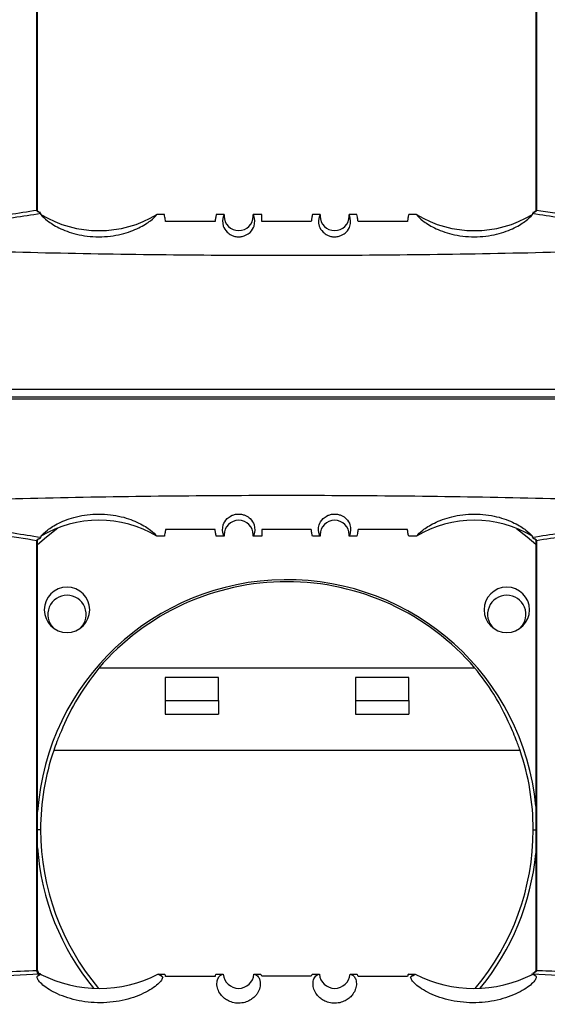
# Model space of a CAD drawing. Units: inches. Extents: x 0.3 to 33.8, y 0.2 to 21.7.
# Drawn here: x 9.4 to 9.6, y 12.4 to 12.8 of the extents above; entities that cross this region are included whole.
import ezdxf

# ---------------------------------------------------------------- set-up
doc = ezdxf.new("R2010")
doc.units = ezdxf.units.IN
doc.header["$MEASUREMENT"] = 0

msp = doc.modelspace()

# ---------------------------------------------------------------- linework, layer by layer
at = {"color": 7, "linetype": 'Continuous', "lineweight": 25}
for p, q in [((9.408821641383998, 12.72231100324248), (9.408821641383998, 12.88915648309697)), ((9.409053926219645, 12.72231100324248), (9.409053926219645, 12.88915165224233)), ((9.60327162940075, 12.88915648309697), (9.60327162940075, 12.72231100324249)), ((9.603503914236398, 12.88915648309697), (9.603503914236398, 12.72231100324248)), ((9.408821641383993, 12.72231100324248), (9.409053926219645, 12.72231100324248)), ((9.458506502481884, 12.7205814788871), (9.455606502481883, 12.7205814788871)), ((9.481819053138514, 12.7205814788871), (9.478719053138512, 12.7205814788871)), ((9.481789647556615, 12.72000460914068), (9.481549140306283, 12.72000460914068)), ((9.496487777810199, 12.7205814788871), (9.493106502481883, 12.7205814788871)), ((9.493135908063781, 12.72000460914068), (9.493376415314113, 12.72000460914068)), ((9.496487777810199, 12.71791103771504), (9.496487777810199, 12.7205814788871)), ((9.519219053138514, 12.7205814788871), (9.516219053138514, 12.7205814788871)), ((9.519189647556615, 12.72000460914068), (9.518949140306283, 12.72000460914068)), ((9.533506502481883, 12.7205814788871), (9.530506502481883, 12.7205814788871)), ((9.530535908063781, 12.72000460914068), (9.530776415314113, 12.72000460914068)), ((9.556719053138513, 12.7205814788871), (9.553719053138513, 12.7205814788871)), ((9.603271744620095, 12.72231100324249), (9.603503914236398, 12.72231100324249)), ((9.478237777810198, 12.71791103771504), (9.458987777810197, 12.71791103771504)), ((9.515737777810198, 12.71791103771504), (9.496487777810199, 12.71791103771504)), ((9.553237777810198, 12.71791103771504), (9.533987777810198, 12.71791103771504)), ((9.31282927747424, 12.65251941194015), (9.699496278146155, 12.65251941194015)), ((9.682197089035391, 12.64937916215495), (9.330128466585004, 12.64937916215495)), ((9.478237777810198, 12.59784226676962), (9.458987777810197, 12.59784226676962)), ((9.515737777810198, 12.59784226676962), (9.496487777810199, 12.59784226676962)), ((9.496487777810199, 12.59784226676962), (9.496487777810199, 12.59517182559756)), ((9.553237777810198, 12.59784226676962), (9.533987777810198, 12.59784226676962)), ((9.408821641383998, 12.42594682138769), (9.408821641383998, 12.59344230124218)), ((9.408821641383998, 12.59344230124217), (9.409053825267195, 12.59344230124217)), ((9.409053926219645, 12.42595165224233), (9.409053926219645, 12.59344230124217)), ((9.458506502481884, 12.59517182559756), (9.455606502481883, 12.59517182559756)), ((9.481819053138514, 12.59517182559756), (9.478719053138512, 12.59517182559756)), ((9.481789647556615, 12.59574869534398), (9.481549140306281, 12.59574869534398)), ((9.496487777810199, 12.59517182559756), (9.493106502481883, 12.59517182559756)), ((9.493135908063781, 12.59574869534398), (9.493376415314113, 12.59574869534398)), ((9.519219053138514, 12.59517182559756), (9.516219053138514, 12.59517182559756)), ((9.519189647556615, 12.59574869534398), (9.518949140306283, 12.59574869534398)), ((9.533506502481883, 12.59517182559756), (9.530506502481883, 12.59517182559756)), ((9.530535908063781, 12.59574869534398), (9.530776415314113, 12.59574869534398)), ((9.556719053138513, 12.59517182559756), (9.553719053138513, 12.59517182559756)), ((9.60327162940075, 12.59344230124218), (9.60327162940075, 12.42594682138769)), ((9.60327162940075, 12.59344230124218), (9.603503914236398, 12.59344230124218)), ((9.603503914236398, 12.59344230124218), (9.603503914236398, 12.42594682138769)), ((9.579552517163972, 12.54381837411872), (9.432955315627694, 12.54381837411872)), ((9.479568514331374, 12.54011857509392), (9.458768514331375, 12.54011857509392)), ((9.458768514331375, 12.54011857509392), (9.458768514331375, 12.53119185870898)), ((9.479568514331374, 12.53119185870898), (9.479568514331374, 12.54011857509392)), ((9.53293931846029, 12.54011857509392), (9.53293931846029, 12.53119185870898)), ((9.55373931846029, 12.54011857509392), (9.53293931846029, 12.54011857509392)), ((9.55373931846029, 12.53119185870898), (9.55373931846029, 12.54011857509392)), ((9.458768514331375, 12.53119185870898), (9.479568514331374, 12.53119185870898)), ((9.458768514331375, 12.53119185870898), (9.458768514331377, 12.52578471508894)), ((9.479568514331374, 12.53119185870898), (9.479568514331376, 12.52578471508894)), ((9.53293931846029, 12.53119185870898), (9.55373931846029, 12.53119185870898)), ((9.53293931846029, 12.53119185870898), (9.53293931846029, 12.52578471508894)), ((9.55373931846029, 12.53119185870898), (9.55373931846029, 12.52578471508894)), ((9.458768514331377, 12.52578471508894), (9.479568514331376, 12.52578471508894)), ((9.53293931846029, 12.52578471508894), (9.55373931846029, 12.52578471508894)), ((9.59713931846029, 12.51171837411872), (9.415368514331377, 12.51171837411872)), ((9.410253916395833, 12.48080165224233), (9.409053926219645, 12.48080165224233)), ((9.602253916395833, 12.48080165224233), (9.60327162940075, 12.48080165224233)), ((9.408989694139368, 12.42595165224233), (9.409053926219645, 12.42595165224233)), ((9.410314503102347, 12.42445165224233), (9.410296997898532, 12.42445165224233)), ((9.410305317673187, 12.42443013731642), (9.410367540118672, 12.42443019312184)), ((9.410367540118672, 12.42443019312184), (9.410367540118672, 12.42439850842373)), ((9.456009281983222, 12.42445003967214), (9.45850650248188, 12.4244503376268)), ((9.478719053138512, 12.42445150765779), (9.481454525014717, 12.42445155724291)), ((9.493412762906324, 12.42445164550627), (9.496006502481883, 12.42445164953025)), ((9.516219053138514, 12.4244516496355), (9.518912792714072, 12.42445164550627)), ((9.53087103060568, 12.42445155724291), (9.53350650248188, 12.42445150975362)), ((9.553719053138513, 12.42445034862572), (9.556316273637172, 12.42445003967214)), ((9.601538306023784, 12.42455607174306), (9.603830783649155, 12.42443266151773)), ((9.60202023794721, 12.42443013731642), (9.601958015501722, 12.42443019312184)), ((9.601958015501722, 12.42443019312184), (9.601958015501722, 12.42439850842373)), ((9.603271756260149, 12.42594682138769), (9.603503914236398, 12.42594682138769))]:
    msp.add_line(p, q, dxfattribs=at)
at = {"color": 7, "linetype": 'Continuous', "lineweight": 25, "flags": 128}
for points in [[(9.409053926219645, 12.59194428317101), (9.41258574798907, 12.59493664568134), (9.416994660575705, 12.59841673524803)], [(9.595710214365342, 12.59826693755502), (9.599922084802595, 12.59493664568134), (9.60327162940075, 12.59210343058974)]]:
    msp.add_lwpolyline(points, dxfattribs=at)
at = {"color": 7, "linetype": 'Continuous', "lineweight": 25}
for centre, radius, start, end in [((9.432987021300278, 12.7583877532011), 0.04405627431400055, 239.107931128617, 300.8920688713847), ((9.487462777810197, 12.72000460914068), 0.005673130253581959, 174.163816876332, 180), ((9.487462777810197, 12.72000460914068), 0.005673130253583736, 180, 0), ((9.487462777810197, 12.72000460914068), 0.005673130253583736, 0, 5.836183123630435), ((9.524862777810197, 12.72000460914068), 0.005673130253581959, 174.163816876332, 180), ((9.524862777810197, 12.72000460914068), 0.005673130253583736, 180, 0), ((9.524862777810197, 12.72000460914068), 0.005673130253583736, 0, 5.836183123630435), ((9.579338534320117, 12.7583877532011), 0.04405627431400055, 239.107931128619, 300.8920688713847), ((9.432987021300278, 12.55736555128356), 0.04405627431400055, 59.10793112861616, 120.8920688713838), ((9.487462777810197, 12.59574869534398), 0.005673130253583736, 0, 180), ((9.524862777810197, 12.59574869534398), 0.005673130253583736, 0, 180), ((9.579338534320119, 12.55736555128356), 0.04405627431400055, 59.10793112861815, 120.8920688713838), ((9.487462777810197, 12.59574869534398), 0.005673130253581959, 180, 185.836183123633), ((9.487462777810197, 12.59574869534398), 0.005673130253583736, 354.1638168763704, 0), ((9.524862777810197, 12.59574869534398), 0.005673130253581959, 180, 185.836183123633), ((9.524862777810197, 12.59574869534398), 0.005673130253583736, 354.1638168763704, 0), ((9.506253916395833, 12.48080165224233), 0.09745575241501468, 5.434421105443084, 175.8480976659968), ((9.420553916395832, 12.56650433598094), 0.008849999999998914, 0, 180), ((9.506253916395833, 12.48080165224233), 0.09666329246727205, 40.68650936327109, 139.3134906367289), ((9.591953916395832, 12.56650433598094), 0.00885000000000069, 0, 180), ((9.420553916395829, 12.56470165224233), 0.007475000000000517, 90, 225.4242810833493), ((9.420553916395829, 12.56470165224233), 0.007474999999999864, 314.5757189134269, 90), ((9.591953916395829, 12.56470165224233), 0.007475000000000123, 90, 225.4242810933432), ((9.591953916395829, 12.56470165224233), 0.007475000000000495, 314.575718907573, 90), ((9.420553916395832, 12.56650433598094), 0.008849999999998914, 180, 0), ((9.591953916395832, 12.56650433598094), 0.00885000000000069, 180, 0), ((9.506253916395833, 12.48080165224233), 0.09600000000000017, 161.2131036601478, 180), ((9.506253916395833, 12.48080165224233), 0.09600000000000074, 1.060184893821171e-12, 18.78689633985316), ((9.506253916395833, 12.48080165224233), 0.09600000000000009, 180, 220.1102375321382), ((9.506253916395833, 12.48080165224233), 0.09600000000000049, 319.8908923005292, 1.060184893821171e-12), ((9.506253916395833, 12.48080165224233), 0.09745575241501456, 184.151902334003, 219.3558429062153), ((9.506253916395833, 12.48080165224233), 0.09745575241501339, 320.6508457748134, 354.5655788945567), ((9.410148308813069, 12.42569247543777), 0.001350828756578238, 169.1470616089453, 247.2266391367229), ((9.410400446863145, 12.42586149276211), 0.001413630779063415, 176.3432698673546, 265.8033651963251), ((9.410553926219647, 12.42595165224233), 0.001500000000001833, 180, 245.5164655934432), ((9.433137777810199, 12.46927064154424), 0.05031890355833857, 243.0151349527434, 243.0946127844303), ((9.433137777810199, 12.46927064154424), 0.05031890355833857, 243.0946127844303, 297.034765353746), ((9.487433640269028, 12.4249517379859), 0.006000000000000338, 184.781923842191, 355.2189219543951), ((9.524891915351366, 12.4249517379859), 0.006000000000001464, 184.7810780456079, 355.218076157812), ((9.579187777810198, 12.46927064154424), 0.05031890355833876, 242.9652346462538, 296.9053872155695), ((9.579187777810198, 12.46927064154424), 0.0503189035583381, 296.9053872155695, 296.9848650472581)]:
    msp.add_arc(centre, radius, start, end, dxfattribs=at)
for points, knots in [([(9.312829305275995, 12.70959191683192), (9.316145650541202, 12.70973746938663), (9.322908126214745, 12.71003427069403), (9.333015360528066, 12.71085831011776), (9.343112977576629, 12.71193525441426), (9.35311483235334, 12.71324258672365), (9.363763280089055, 12.71483447543468), (9.374987439203304, 12.71668858925337), (9.386619724223392, 12.71869745382855), (9.397948468118472, 12.72065254722293), (9.405192838450283, 12.72175751164235), (9.408821641383993, 12.72231100324248)], [0, 0, 0, 0, 0.09714116942697702, 0.1980839576752012, 0.2985158166692009, 0.3984694353637175, 0.5005812489423896, 0.6257320950874974, 0.7503839421593983, 0.8749639455874461, 1, 1, 1, 1]), ([(9.410312389654452, 12.72094529636791), (9.403268880194533, 12.71985505863629), (9.389186387404097, 12.71767528375523), (9.366440424175712, 12.71375526819173), (9.342807157094882, 12.71029087544245), (9.326460320327222, 12.70912521888237), (9.318295933516135, 12.70854303462369)], [0, 0, 0, 0, 0.2497000414837464, 0.4992396267765705, 0.7498964818227805, 1, 1, 1, 1]), ([(9.410131158925847, 12.72125600465747), (9.409821549022823, 12.72134490400365), (9.409438778882354, 12.72145481009803), (9.409070760533169, 12.72174462059361), (9.408929755112771, 12.72191010969985), (9.408833862841089, 12.72210277760343), (9.408825705569274, 12.72224175883322), (9.408821641383998, 12.72231100324248)], [0, 0, 0, 0, 0.5273010640343818, 0.6519013131640781, 0.7716774750237634, 0.8862432115104968, 1, 1, 1, 1]), ([(9.410168400191683, 12.72133538350064), (9.410020215683915, 12.72138793100988), (9.409736066855611, 12.72148869264418), (9.409373129152833, 12.72171364596703), (9.40915279854391, 12.72195283146906), (9.409063970078806, 12.72216158724181), (9.409057202078863, 12.72226185179703), (9.409053884286456, 12.72231100324248)], [0, 0, 0, 0, 0.2993145391134858, 0.5739457981408154, 0.8071452655454152, 0.9054592229725669, 1, 1, 1, 1]), ([(9.410312389654452, 12.72094529636791), (9.410297441224879, 12.72097892263293), (9.410268132940462, 12.72104485117307), (9.41017620157027, 12.72118656893849), (9.410131158977096, 12.72125600481919)], [0, 0, 0, 0, 0.5100410982759654, 1, 1, 1, 1]), ([(9.410313330888515, 12.720940346955), (9.410313177348085, 12.72094127138665), (9.410312903168743, 12.72094292215748), (9.410312546561595, 12.72094457091472), (9.410312389654452, 12.72094529636791)], [0, 0, 0, 0, 0.5600000005143889, 1, 1, 1, 1]), ([(9.410367540118672, 12.7205814788871), (9.410357434446658, 12.72065012992791), (9.410339388586898, 12.72077272118684), (9.410321292969604, 12.72088912792795), (9.410313330888515, 12.720940346955)], [0, 0, 0, 0, 0.5599994763343219, 1, 1, 1, 1]), ([(9.410367540118672, 12.7205814788871), (9.41108107593503, 12.71982074400637), (9.41250825139767, 12.71829916354683), (9.417010104821662, 12.71537696980167), (9.42275330673724, 12.71315316016306), (9.428395010365284, 12.71209451153692), (9.432942696732194, 12.71180547997322), (9.437498761131632, 12.71208423825528), (9.443164570990582, 12.71313489134499), (9.44893412890165, 12.71536057178886), (9.453457583936006, 12.71829147549768), (9.4548891362664, 12.71981701479512), (9.455606502481883, 12.7205814788871)], [0, 0, 0, 0, 0.1247889759916491, 0.2495961106096735, 0.3742761306319033, 0.4368019423507449, 0.4994366845817058, 0.5619761033427794, 0.6247277919437877, 0.7498646702308694, 0.874654505416836, 1, 1, 1, 1]), ([(9.458987777810197, 12.71791103771504), (9.458898829925705, 12.71846862572693), (9.458739991985054, 12.71946433385475), (9.458577847462458, 12.72024012439558), (9.458506502481884, 12.7205814788871)], [0, 0, 0, 0, 0.5599914235100716, 1, 1, 1, 1]), ([(9.478719053138512, 12.7205814788871), (9.47862830712312, 12.72014200530387), (9.478466263194067, 12.71935724328612), (9.478307591826331, 12.71835292777103), (9.478237777810198, 12.71791103771504)], [0, 0, 0, 0, 0.5600087329583846, 1, 1, 1, 1]), ([(9.481549140306283, 12.72000460914068), (9.481264397424564, 12.71881003234504), (9.480837578758432, 12.71701940751384), (9.482379954937535, 12.71410009847146), (9.484219404155603, 12.71266587476203), (9.485687704584354, 12.71211191478364), (9.4866738188338, 12.71193492873045), (9.487400135649253, 12.71188686542713), (9.488130678650824, 12.7119209424363), (9.48913061909668, 12.71208173363162), (9.490626922542544, 12.71261877208104), (9.492514708942888, 12.71405335103205), (9.494091200226128, 12.71699660489511), (9.493662286548298, 12.71880158726423), (9.493376415314113, 12.72000460914068)], [0, 0, 0, 0, 0.2484871347155824, 0.3724726909787266, 0.4355057962714366, 0.4693913648681924, 0.484413602678207, 0.4987584969280312, 0.5132036666170162, 0.528242739547065, 0.5620299785701319, 0.6248233992657795, 0.7499445612655291, 0.9999999999999999, 0.9999999999999999, 0.9999999999999999, 0.9999999999999999]), ([(9.481819053138514, 12.7205814788871), (9.481764725842595, 12.72047748456857), (9.4816677587173, 12.72029186829695), (9.481585369653299, 12.7200923460406), (9.481549140306283, 12.72000460914068)], [0, 0, 0, 0, 0.560265097615747, 1, 1, 1, 1]), ([(9.493376415314113, 12.72000460914068), (9.493329951102124, 12.72011597293724), (9.49324693603482, 12.72031494054414), (9.49314943249373, 12.72049999911263), (9.493106502481883, 12.7205814788871)], [0, 0, 0, 0, 0.5597081770778221, 1, 1, 1, 1]), ([(9.516219053138514, 12.7205814788871), (9.51612830712312, 12.72014200530387), (9.515966263194066, 12.71935724328612), (9.51580759182633, 12.71835292777103), (9.515737777810198, 12.71791103771504)], [0, 0, 0, 0, 0.5600087329583862, 1, 1, 1, 1]), ([(9.518949140306283, 12.72000460914068), (9.51866439742456, 12.71881003234504), (9.518237578758422, 12.71701940751385), (9.519779954937553, 12.71410009847146), (9.521619404155532, 12.71266587476207), (9.523087704584254, 12.71211191478368), (9.524073818833676, 12.71193492873048), (9.524800135649102, 12.71188686542713), (9.52553067865064, 12.71192094243628), (9.526530619096505, 12.71208173363157), (9.52802692254248, 12.71261877208099), (9.52991470894289, 12.71405335103205), (9.531491200226126, 12.71699660489511), (9.531062286548297, 12.71880158726423), (9.530776415314113, 12.72000460914068)], [0, 0, 0, 0, 0.2484871347156529, 0.3724726909788334, 0.4355057962715657, 0.4693913648626244, 0.4844136026739569, 0.4987584969274146, 0.5132036666113228, 0.528242739539596, 0.5620299785700147, 0.6248233992656856, 0.7499445612654606, 1, 1, 1, 1]), ([(9.519219053138514, 12.7205814788871), (9.519164725842595, 12.72047748456857), (9.5190677587173, 12.72029186829695), (9.518985369653299, 12.7200923460406), (9.518949140306283, 12.72000460914068)], [0, 0, 0, 0, 0.5602650976157425, 1, 1, 1, 1]), ([(9.530776415314113, 12.72000460914068), (9.530729951102124, 12.72011597293724), (9.53064693603482, 12.72031494054414), (9.53054943249373, 12.72049999911263), (9.530506502481883, 12.7205814788871)], [0, 0, 0, 0, 0.5597081770778691, 1, 1, 1, 1]), ([(9.533987777810198, 12.71791103771504), (9.533898829925706, 12.71846862572693), (9.533739991985053, 12.71946433385475), (9.533577847462457, 12.72024012439558), (9.533506502481883, 12.7205814788871)], [0, 0, 0, 0, 0.559991423510061, 1, 1, 1, 1]), ([(9.553719053138513, 12.7205814788871), (9.55362830712312, 12.72014200530387), (9.553466263194066, 12.71935724328612), (9.55330759182633, 12.71835292777103), (9.553237777810198, 12.71791103771504)], [0, 0, 0, 0, 0.5600087329583742, 1, 1, 1, 1]), ([(9.556719053138513, 12.7205814788871), (9.55743258895487, 12.71982074400637), (9.55885976441751, 12.71829916354683), (9.563361617841501, 12.71537696980167), (9.56910481975708, 12.71315316016306), (9.574746523385123, 12.71209451153692), (9.579294209752033, 12.71180547997322), (9.58385027415147, 12.71208423825528), (9.589516084010423, 12.71313489134499), (9.595285641921487, 12.71536057178886), (9.599809096955846, 12.71829147549768), (9.60124064928624, 12.71981701479512), (9.601958015501722, 12.7205814788871)], [0, 0, 0, 0, 0.1247889759916457, 0.2495961106096647, 0.3742761306318946, 0.4368019423507347, 0.4994366845816921, 0.5619761033427715, 0.6247277919437834, 0.7498646702308712, 0.8746545054168373, 1, 1, 1, 1]), ([(9.60201222473188, 12.720940346955), (9.602002092235818, 12.72087502021936), (9.601983998509834, 12.72075836544382), (9.601965954747614, 12.72063552751236), (9.601958015501722, 12.7205814788871)], [0, 0, 0, 0, 0.5600005257195761, 1, 1, 1, 1]), ([(9.6020131659659, 12.72094529636791), (9.602012968111714, 12.72094437301459), (9.60201261480067, 12.72094272416937), (9.602012343919565, 12.72094107332605), (9.60201222473188, 12.720940346955)], [0, 0, 0, 0, 0.5599999999141918, 1, 1, 1, 1]), ([(9.602194396643316, 12.72125600481922), (9.60214935405014, 12.72118656893851), (9.602057422679941, 12.72104485117309), (9.60202811439552, 12.72097892263293), (9.602013165965946, 12.72094529636791)], [0, 0, 0, 0, 0.4899589017369488, 1, 1, 1, 1]), ([(9.694029622104265, 12.70854303462369), (9.685875321154546, 12.70912423036244), (9.669587779308632, 12.71028512078997), (9.645974230368834, 12.71374063584845), (9.623212311498067, 12.71766308048639), (9.60907763307586, 12.71985152086136), (9.6020131659659, 12.72094529636791)], [0, 0, 0, 0, 0.2497927852747887, 0.4989404325468249, 0.7495720292552294, 1, 1, 1, 1]), ([(9.603271671333939, 12.72231100324249), (9.603268353541417, 12.72226185179626), (9.603261585541288, 12.72216158724026), (9.603172757075145, 12.72195283146733), (9.602952426466203, 12.72171364596608), (9.602589488763947, 12.72148869264386), (9.602305339936239, 12.72138793100978), (9.602157155428804, 12.72133538350067)], [0, 0, 0, 0, 0.09454077848879525, 0.1928547358440534, 0.4260542030150191, 0.7006854615374298, 1, 1, 1, 1]), ([(9.603503914236398, 12.72231100324249), (9.603499850051122, 12.72224175883323), (9.603491692779308, 12.72210277760344), (9.603395800507636, 12.72191010969987), (9.603254795087247, 12.72174462059363), (9.60288677673808, 12.72145481009805), (9.602504006597627, 12.72134490400367), (9.602194396694616, 12.72125600465749)], [0, 0, 0, 0, 0.1137567884898915, 0.228322524976257, 0.3480986868360062, 0.4726989359655459, 1, 1, 1, 1]), ([(9.603503914236398, 12.72231100324248), (9.608244665015496, 12.72157659130864), (9.61825955259827, 12.72002513811069), (9.633692914751295, 12.71729866817507), (9.649774264250402, 12.71461355681117), (9.665893727052064, 12.71229077621109), (9.682606742438738, 12.71043683829014), (9.693905167458135, 12.70987161864065), (9.699496250344401, 12.70959191683232)], [0, 0, 0, 0, 0.1628304008920176, 0.3439809928800068, 0.5013806817225163, 0.6688185744436742, 0.8361131929894328, 1, 1, 1, 1]), ([(9.318295933516135, 12.70854303462369), (9.349574269959282, 12.70748117154062), (9.41213059924178, 12.70535745703943), (9.506157610059121, 12.70439521425487), (9.600186527418302, 12.70535719424895), (9.662749400473135, 12.70748111532811), (9.694029622104265, 12.70854303462369)], [0, 0, 0, 0, 0.2499883039605527, 0.4999738617094675, 0.7499966407652486, 1, 1, 1, 1]), ([(9.312829225275864, 12.64884362247713), (9.348885884959522, 12.64881016641451), (9.42101695676929, 12.64874323781722), (9.521647872610417, 12.64872989991398), (9.614509897356488, 12.64876154015438), (9.671172167802384, 12.64881626619249), (9.69949633034453, 12.64884362247713)], [0, 0, 0, 0, 0.2799384693629807, 0.5600147660125543, 0.780061526205443, 1, 1, 1, 1]), ([(9.694029668400626, 12.60721027217135), (9.66275132427638, 12.60827213590697), (9.600194979622472, 12.61039585171358), (9.506167945577872, 12.6113580951743), (9.412139004984677, 12.61039611450498), (9.349576116538685, 12.6082721921197), (9.318295887219776, 12.60721027217135)], [0, 0, 0, 0, 0.2499883038871675, 0.4999738616370371, 0.7499966407889789, 1, 1, 1, 1]), ([(9.408821641383998, 12.59344230124218), (9.404096471321967, 12.59417415091003), (9.394091416670967, 12.59572376623119), (9.378719066040434, 12.59843944079911), (9.36264952234059, 12.60112368048314), (9.34652648767997, 12.60345194005974), (9.329749215489285, 12.60531457449978), (9.31842421261453, 12.6058813682997), (9.312829329672615, 12.60616138102887)], [0, 0, 0, 0, 0.162302493309756, 0.3436585973076388, 0.4994428731981899, 0.6680385657390339, 0.8360013338220791, 1, 1, 1, 1]), ([(9.318295887219776, 12.60721027217135), (9.326460278104168, 12.6066280885966), (9.342807123054367, 12.60546243340396), (9.366440402370099, 12.60199803992094), (9.389186377187702, 12.59807802245294), (9.403268876803395, 12.59589824642066), (9.410312389654417, 12.59480800811676)], [0, 0, 0, 0, 0.2501035166624, 0.500760371014991, 0.750299958213607, 1, 1, 1, 1]), ([(9.602013165965944, 12.59480800811675), (9.609061476758487, 12.59589906668596), (9.62316824091846, 12.59808275386627), (9.645928155038721, 12.60200526936227), (9.669558203060195, 12.60546607215885), (9.685877294987433, 12.60662921298215), (9.694029668400626, 12.60721027217135)], [0, 0, 0, 0, 0.249866312814026, 0.5000921852252652, 0.7502658115789494, 1, 1, 1, 1]), ([(9.699496225947781, 12.60616138102887), (9.696184279897329, 12.6060160665991), (9.689431059485072, 12.60571976335068), (9.679339955681273, 12.60489764567237), (9.66926243741845, 12.60382382481218), (9.659281295054319, 12.60252051787536), (9.64863905149994, 12.60093107387586), (9.637398147518622, 12.59907488364457), (9.625737049988194, 12.59706128927517), (9.61438612034832, 12.59510223783654), (9.607133841827364, 12.5939959986801), (9.603503914236398, 12.59344230124218)], [0, 0, 0, 0, 0.09701222736126251, 0.197812688997532, 0.2980345284118659, 0.3977278879068801, 0.4996574720441944, 0.6250146986615114, 0.7501123105020807, 0.8749256228742799, 1, 1, 1, 1]), ([(9.410367540118672, 12.59517182559756), (9.411081075935028, 12.59593256047829), (9.41250825139767, 12.59745414093783), (9.41701010482166, 12.60037633468299), (9.422753306737237, 12.6026001443216), (9.428395010365284, 12.60365879294774), (9.432942696732193, 12.60394782451144), (9.43749876113163, 12.60366906622938), (9.443164570990582, 12.60261841313967), (9.44893412890165, 12.6003927326958), (9.453457583936007, 12.59746182898698), (9.4548891362664, 12.59593628968954), (9.455606502481883, 12.59517182559756)], [0, 0, 0, 0, 0.1247889759916444, 0.2495961106096646, 0.3742761306318934, 0.4368019423507345, 0.4994366845816909, 0.5619761033427669, 0.6247277919437803, 0.7498646702308671, 0.874654505416834, 1, 1, 1, 1]), ([(9.481549140306281, 12.59574869534398), (9.481264727162756, 12.59694337725575), (9.480838402761535, 12.598734159652), (9.482378758060129, 12.60165282446466), (9.484202016913642, 12.60307307817019), (9.485639001657129, 12.60362426260862), (9.486616099270591, 12.60381350425162), (9.487399250603294, 12.60386846480408), (9.488187026817911, 12.60382888208296), (9.48917891188804, 12.60365546762292), (9.490644090766738, 12.60312066786024), (9.49251598723135, 12.60169955755472), (9.494090320169576, 12.59875697215129), (9.493661934578288, 12.59695182622883), (9.493376415314113, 12.59574869534398)], [0, 0, 0, 0, 0.2484721470913628, 0.3724502251044802, 0.4354795285243391, 0.4670680596080454, 0.4832739966524494, 0.4987574202107491, 0.514294505753334, 0.5305006624450724, 0.5620563949482169, 0.6248460282277039, 0.7499596434827833, 0.9999999999999999, 0.9999999999999999, 0.9999999999999999, 0.9999999999999999]), ([(9.518949140306283, 12.59574869534398), (9.51866472716276, 12.59694337725575), (9.518238402761543, 12.59873415965199), (9.519778758060117, 12.60165282446467), (9.52160201691366, 12.60307307817017), (9.523039001657203, 12.60362426260868), (9.524016099270751, 12.60381350425159), (9.524799250603456, 12.60386846480409), (9.525587026817949, 12.60382888208295), (9.526578911888068, 12.60365546762292), (9.52804409076674, 12.60312066786024), (9.52991598723135, 12.60169955755472), (9.531490320169578, 12.59875697215128), (9.53106193457829, 12.59695182622883), (9.530776415314113, 12.59574869534398)], [0, 0, 0, 0, 0.2484721470914717, 0.3724502251046411, 0.4354795285245124, 0.4670680596082352, 0.4832739966601034, 0.498757420210635, 0.5142945057553282, 0.5305006624449399, 0.5620563949481, 0.6248460282276026, 0.74995964348272, 1, 1, 1, 1]), ([(9.556719053138513, 12.59517182559756), (9.55743258895487, 12.59593256047829), (9.558859764417509, 12.59745414093783), (9.563361617841501, 12.60037633468299), (9.569104819757078, 12.6026001443216), (9.574746523385123, 12.60365879294774), (9.579294209752033, 12.60394782451144), (9.58385027415147, 12.60366906622938), (9.589516084010423, 12.60261841313967), (9.595285641921489, 12.6003927326958), (9.599809096955846, 12.59746182898698), (9.60124064928624, 12.59593628968954), (9.601958015501722, 12.59517182559756)], [0, 0, 0, 0, 0.1247889759916422, 0.2495961106096638, 0.3742761306318865, 0.4368019423507293, 0.4994366845816884, 0.5619761033427642, 0.6247277919437743, 0.7498646702308642, 0.8746545054168307, 1, 1, 1, 1]), ([(9.458987777810197, 12.59784226676962), (9.458898829925705, 12.59728467875773), (9.458739991985054, 12.59628897062991), (9.458577847462458, 12.59551318008908), (9.458506502481884, 12.59517182559756)], [0, 0, 0, 0, 0.5599914235100674, 1, 1, 1, 1]), ([(9.478719053138512, 12.59517182559756), (9.47862830712312, 12.59561129918079), (9.478466263194067, 12.59639606119853), (9.478307591826331, 12.59740037671363), (9.478237777810198, 12.59784226676962)], [0, 0, 0, 0, 0.560008732958363, 1, 1, 1, 1]), ([(9.516219053138514, 12.59517182559756), (9.51612830712312, 12.59561129918079), (9.515966263194066, 12.59639606119853), (9.51580759182633, 12.59740037671363), (9.515737777810198, 12.59784226676962)], [0, 0, 0, 0, 0.5600087329583822, 1, 1, 1, 1]), ([(9.533987777810198, 12.59784226676962), (9.533898829925706, 12.59728467875773), (9.533739991985053, 12.59628897062991), (9.533577847462457, 12.59551318008908), (9.533506502481883, 12.59517182559756)], [0, 0, 0, 0, 0.5599914235100916, 1, 1, 1, 1]), ([(9.553719053138513, 12.59517182559756), (9.55362830712312, 12.59561129918079), (9.553466263194066, 12.59639606119853), (9.55330759182633, 12.59740037671363), (9.553237777810198, 12.59784226676962)], [0, 0, 0, 0, 0.5600087329583664, 1, 1, 1, 1]), ([(9.408821641383998, 12.59344230124217), (9.40882594415616, 12.59351125711083), (9.408834620103951, 12.5936502971283), (9.40892963023232, 12.59384357754648), (9.409071468265669, 12.59400904650657), (9.409439084062173, 12.5942988506978), (9.409821735182696, 12.59440857411567), (9.41013115889711, 12.59449729991757)], [0, 0, 0, 0, 0.1133857749510211, 0.22862680776473, 0.3484085727562877, 0.4731027066543135, 0.9999999999999999, 0.9999999999999999, 0.9999999999999999, 0.9999999999999999]), ([(9.409053884280034, 12.59344230124217), (9.409057311824503, 12.59349124131286), (9.409064340003157, 12.59359159290953), (9.409152631342142, 12.5938008267135), (9.409374200076783, 12.59404047751402), (9.409737056734887, 12.59426504555362), (9.410020990896381, 12.59436567761443), (9.410168363811183, 12.59441790958274)], [0, 0, 0, 0, 0.09419488101591379, 0.1931465683722227, 0.4264972782685409, 0.7023296974819082, 1, 1, 1, 1]), ([(9.41013115897708, 12.59449729966544), (9.410176201570259, 12.59456673554615), (9.410268132940462, 12.59470845331158), (9.41029744122488, 12.59477438185173), (9.410312389654452, 12.59480800811676)], [0, 0, 0, 0, 0.4899589017206685, 1, 1, 1, 1]), ([(9.410312389654417, 12.59480800811676), (9.410312587508631, 12.59480893147008), (9.410312940819733, 12.5948105803153), (9.410313211700831, 12.59481223115861), (9.410313330888515, 12.59481295752967)], [0, 0, 0, 0, 0.5599999991669118, 1, 1, 1, 1]), ([(9.410367540118672, 12.59517182559756), (9.410357434446658, 12.59510317455675), (9.410339388586898, 12.59498058329782), (9.410321292969602, 12.59486417655671), (9.410313330888515, 12.59481295752967)], [0, 0, 0, 0, 0.559999476334376, 1, 1, 1, 1]), ([(9.481819053138514, 12.59517182559756), (9.481764725842595, 12.59527581991609), (9.4816677587173, 12.59546143618771), (9.481585369653299, 12.59566095844406), (9.481549140306281, 12.59574869534398)], [0, 0, 0, 0, 0.5602650976156817, 1, 1, 1, 1]), ([(9.493376415314113, 12.59574869534398), (9.493329951102124, 12.59563733154742), (9.49324693603482, 12.59543836394052), (9.49314943249373, 12.59525330537203), (9.493106502481883, 12.59517182559756)], [0, 0, 0, 0, 0.5597081770778266, 1, 1, 1, 1]), ([(9.519219053138514, 12.59517182559756), (9.519164725842595, 12.59527581991609), (9.5190677587173, 12.59546143618771), (9.518985369653299, 12.59566095844406), (9.518949140306283, 12.59574869534398)], [0, 0, 0, 0, 0.5602650976157144, 1, 1, 1, 1]), ([(9.530776415314113, 12.59574869534398), (9.530729951102124, 12.59563733154742), (9.53064693603482, 12.59543836394052), (9.53054943249373, 12.59525330537203), (9.530506502481883, 12.59517182559756)], [0, 0, 0, 0, 0.5597081770778279, 1, 1, 1, 1]), ([(9.60201222473188, 12.59481295752967), (9.602002092235818, 12.5948782842653), (9.601983998509834, 12.59499493904083), (9.601965954747614, 12.59511777697229), (9.601958015501722, 12.59517182559756)], [0, 0, 0, 0, 0.5600005257195656, 1, 1, 1, 1]), ([(9.60201222473188, 12.59481295752967), (9.602012378272311, 12.594812033098), (9.602012652451654, 12.59481038232718), (9.6020130090588, 12.59480873356994), (9.602013165965944, 12.59480800811675)], [0, 0, 0, 0, 0.5600000005219651, 1, 1, 1, 1]), ([(9.602013165965944, 12.59480800811675), (9.602028114395518, 12.59477438185173), (9.602057422679938, 12.59470845331158), (9.60214935405014, 12.59456673554615), (9.602194396643318, 12.59449729966544)], [0, 0, 0, 0, 0.510041098270213, 1, 1, 1, 1]), ([(9.602157191809223, 12.59441790958274), (9.60230456472402, 12.59436567761443), (9.602588498885513, 12.59426504555362), (9.602951355543615, 12.59404047751402), (9.603172924278248, 12.5938008267135), (9.603261215617247, 12.59359159290954), (9.603268243795895, 12.59349124131286), (9.603271671340362, 12.59344230124218)], [0, 0, 0, 0, 0.2976703025170746, 0.5735027217306442, 0.8068534316274971, 0.9058051189859778, 1, 1, 1, 1]), ([(9.602194396723295, 12.59449729991757), (9.602503820437708, 12.59440857411567), (9.602886471558225, 12.5942988506978), (9.603254087354726, 12.59400904650658), (9.603395925388073, 12.59384357754648), (9.603490935516446, 12.5936502971283), (9.603499611464237, 12.59351125711084), (9.603503914236398, 12.59344230124218)], [0, 0, 0, 0, 0.5268972933451226, 0.6515914272428237, 0.7713731922356644, 0.8866142250498901, 1, 1, 1, 1]), ([(9.432955315627694, 12.54381837411872), (9.429699837176598, 12.53947207595438), (9.423737421920066, 12.53151182222398), (9.420027817314049, 12.5231635846076), (9.418343656649352, 12.51937348433916)], [0, 0, 0, 0, 0.5459999532115226, 1, 1, 1, 1]), ([(9.594164176142314, 12.51937348433916), (9.591987715848894, 12.52416509865773), (9.588198437280516, 12.53250743391658), (9.582133792245148, 12.54044144630828), (9.579552517163972, 12.54381837411872)], [0, 0, 0, 0, 0.5743732623883276, 0.9999999999999999, 0.9999999999999999, 0.9999999999999999, 0.9999999999999999]), ([(9.418343656649352, 12.51937348433916), (9.417742692793858, 12.51795702710287), (9.416664231578766, 12.51541512016751), (9.415766148030936, 12.51285284293179), (9.415368514331377, 12.51171837411872)], [0, 0, 0, 0, 0.5572419731757847, 1, 1, 1, 1]), ([(9.59713931846029, 12.51171837411872), (9.596629921903947, 12.51316004255836), (9.59572479935217, 12.51572167474972), (9.59463892716121, 12.51826258177636), (9.594164176142314, 12.51937348433916)], [0, 0, 0, 0, 0.5627929116820771, 1, 1, 1, 1]), ([(9.325643942240903, 12.41390491214452), (9.332975790912519, 12.41508422692664), (9.347644378959302, 12.41744364315182), (9.366578583023307, 12.42109826498649), (9.382666396141387, 12.42372589059642), (9.39607754049527, 12.4254696241119), (9.404577881005947, 12.42578791563913), (9.408821641383998, 12.42594682138769)], [0, 0, 0, 0, 0.2503748751789882, 0.500916762710014, 0.6687304027669528, 0.8346150028431799, 1, 1, 1, 1]), ([(9.409625420652766, 12.4244469529364), (9.40310852233318, 12.42411892837961), (9.390089636223506, 12.42346362977946), (9.369316891698281, 12.42010490834816), (9.347974608278069, 12.41617595411819), (9.33324226093517, 12.41388037790267), (9.325878438766619, 12.4127329562032)], [0, 0, 0, 0, 0.2497937355041, 0.4990159480722929, 0.7495879385809727, 1, 1, 1, 1]), ([(9.408862344477493, 12.42360234679877), (9.409067352611299, 12.42379292214391), (9.40951493640481, 12.42420899556666), (9.409967558312013, 12.42434666072832), (9.41021286446324, 12.42442127070726)], [0, 0, 0, 0, 0.4580329689716952, 1, 1, 1, 1]), ([(9.408862344477493, 12.42360234679877), (9.409114459242133, 12.42375422642382), (9.409564664780945, 12.42402544040261), (9.410014803215146, 12.42430032241568), (9.41021286446324, 12.42442127070725)], [0, 0, 0, 0, 0.5599992512470051, 1, 1, 1, 1]), ([(9.409932278636736, 12.4245865316313), (9.409823594314064, 12.42464209683403), (9.409641038650946, 12.42473542899254), (9.409426303684315, 12.42487106834576), (9.409346423312757, 12.4249446231635), (9.40934410076725, 12.42494676179166)], [0, 0, 0, 0, 0.5882210802896998, 0.9880274057189709, 1, 1, 1, 1]), ([(9.410296997898532, 12.42445165224233), (9.41019445235398, 12.42445123631125), (9.41001114530397, 12.4244504928065), (9.409743388895778, 12.4244480355539), (9.409625420652766, 12.4244469529364)], [0, 0, 0, 0, 0.5594195343105545, 1, 1, 1, 1]), ([(9.410313330888515, 12.42445165311062), (9.410293791311256, 12.42445538743045), (9.410262100020756, 12.42446144413335), (9.410113371697905, 12.42450903783783), (9.409994425134315, 12.42455993774737), (9.409932278636736, 12.4245865316313)], [0, 0, 0, 0, 0.4343401325220093, 0.7044573754524736, 1, 1, 1, 1]), ([(9.41021286446324, 12.42442127070725), (9.410229916676535, 12.42442302942782), (9.410260379656005, 12.42442617129966), (9.410291581594084, 12.42442892503508), (9.410305317673187, 12.42443013731642)], [0, 0, 0, 0, 0.559768400631454, 1, 1, 1, 1]), ([(9.410314503102347, 12.42445165224233), (9.41032440395264, 12.42445053081734), (9.410342085648347, 12.42444852809083), (9.410359761739533, 12.42443579592318), (9.410367540118672, 12.42443019312184)], [0, 0, 0, 0, 0.559949139300912, 1, 1, 1, 1]), ([(9.456009281983222, 12.42445003967214), (9.456010521991416, 12.42445001387124), (9.456012736238058, 12.4244499677993), (9.456014947633221, 12.42444992025495), (9.456015920617057, 12.42444989933608)], [0, 0, 0, 0, 0.5600135820133945, 1, 1, 1, 1]), ([(9.456015920617057, 12.42444989933609), (9.456362209757236, 12.42438017473694), (9.45698406339663, 12.42425496579821), (9.457596920526289, 12.42361371933113), (9.457868498366034, 12.42332956121035)], [0, 0, 0, 0, 0.5568659862082005, 0.9999999999999999, 0.9999999999999999, 0.9999999999999999, 0.9999999999999999]), ([(9.457868498366034, 12.42332956121035), (9.457522650829791, 12.42353684932982), (9.456905064910083, 12.42390700730548), (9.45628760399734, 12.4242840154147), (9.456015920617057, 12.42444989933608)], [0, 0, 0, 0, 0.5599990628117366, 1, 1, 1, 1]), ([(9.458987777810197, 12.42359377301943), (9.458916832425436, 12.42381186652315), (9.458757345188628, 12.42430214690419), (9.458596048744095, 12.42439743624698), (9.45850650248188, 12.4244503376268)], [0, 0, 0, 0, 0.4448342461991089, 1, 1, 1, 1]), ([(9.478719053138512, 12.42445150765779), (9.478638910822559, 12.42441467036605), (9.47847862596598, 12.42434099567929), (9.478318060603813, 12.42387123923979), (9.478237777810198, 12.42363636069081)], [0, 0, 0, 0, 0.4999992991542406, 1, 1, 1, 1]), ([(9.493537048538341, 12.42444666427872), (9.49384838959827, 12.42437097171028), (9.494399287911323, 12.424237038498), (9.495163559702508, 12.42346628662303), (9.495707251452087, 12.42238413093138), (9.495982237134287, 12.42078038863384), (9.495776568940236, 12.41914838283846), (9.495159672841323, 12.41765384920527), (9.494464095034488, 12.41652377429737), (9.493443093387016, 12.4153741675317), (9.49191936719252, 12.41425816962781), (9.49025621179578, 12.41354328097986), (9.488700290004513, 12.41321864290326), (9.487474708975142, 12.41313323139891), (9.48624864143204, 12.41321096168135), (9.484689545751431, 12.4135261418237), (9.483021541167737, 12.41423073867286), (9.481766088324832, 12.41513741423382), (9.480965825770559, 12.41591927395914), (9.480021668856764, 12.41705797422512), (9.479370529708138, 12.41838899845414), (9.479035029286276, 12.41978083812063), (9.478934978258168, 12.42125148967963), (9.479299096641558, 12.42280503904497), (9.480199912314912, 12.42412118889228), (9.480960150732537, 12.42433506448409), (9.481361427534779, 12.42444795448225)], [0, 0, 0, 0, 0.07038902722117871, 0.1245489315238445, 0.191787205438453, 0.2482393989449621, 0.315939470538696, 0.3456091772602186, 0.3728467097789146, 0.4060649267738118, 0.4358784621562627, 0.467238832151096, 0.4831950933631137, 0.4988450240167268, 0.5144715244396193, 0.5304454947614591, 0.5619210352223747, 0.5917311206283586, 0.6078369388709008, 0.6249621028772647, 0.6820883000712978, 0.71466130224081, 0.7502119539557713, 0.8286258902755195, 0.9095435679873088, 1, 1, 1, 1]), ([(9.481361427534779, 12.42444795448225), (9.481375365212436, 12.42444879664053), (9.481403240537762, 12.42445048095528), (9.481431109763248, 12.42445111309726), (9.481445044361, 12.42445142916791)], [0, 0, 0, 0, 0.5000005378902874, 1, 1, 1, 1]), ([(9.481445044361001, 12.42445142916791), (9.481446813734587, 12.42445145669333), (9.481449973417456, 12.42445150584723), (9.481453134214973, 12.42445154153829), (9.481454525014717, 12.42445155724291)], [0, 0, 0, 0, 0.5599845494470193, 1, 1, 1, 1]), ([(9.493412762906324, 12.42445164550627), (9.493413653961339, 12.42445164262783), (9.493415245114662, 12.42445163748782), (9.49341683598676, 12.42445162895553), (9.49341753596133, 12.42445162520137)], [0, 0, 0, 0, 0.5600057546203271, 1, 1, 1, 1]), ([(9.49341753596133, 12.42445162520137), (9.493437451300451, 12.42445133343317), (9.493477282049135, 12.42445074989573), (9.493517126351783, 12.42444802615267), (9.493537048538341, 12.42444666427872)], [0, 0, 0, 0, 0.4999991157207115, 0.9999999999999999, 0.9999999999999999, 0.9999999999999999, 0.9999999999999999]), ([(9.496487777810199, 12.42365618819269), (9.496407343599847, 12.42388764602975), (9.496246475552477, 12.42435056062957), (9.496086493381657, 12.42441795328216), (9.496006502481883, 12.42445164953025)], [0, 0, 0, 0, 0.5000011603589548, 1, 1, 1, 1]), ([(9.516219053138514, 12.4244516496355), (9.51613906183962, 12.42441796289368), (9.515979078871, 12.42435058925389), (9.515818211621427, 12.42388769241881), (9.515737777810198, 12.42365624346478)], [0, 0, 0, 0, 0.4999988410126032, 1, 1, 1, 1]), ([(9.530964128085618, 12.42444795448225), (9.531363670861138, 12.42433576477162), (9.532105527118791, 12.4241274550637), (9.533015482748795, 12.42283960853568), (9.533447242905611, 12.42106448542934), (9.533220409768253, 12.4191805260923), (9.532614223460813, 12.41769265587706), (9.531930314909902, 12.41656695532883), (9.530926617627214, 12.41542143281687), (9.529431707437265, 12.41430566812427), (9.527797166581212, 12.41358011651871), (9.526258046368875, 12.41323708620505), (9.525036386406008, 12.41313455062931), (9.523807326023812, 12.41319498263832), (9.522233151702698, 12.41349085796892), (9.520537315557664, 12.41418315906166), (9.519258345874523, 12.41508863356431), (9.518443384562074, 12.41587226182033), (9.517482697639302, 12.41701466780631), (9.516819756741048, 12.41835160907737), (9.516476743021146, 12.41974946702773), (9.516399711704063, 12.42080651054268), (9.516508246542033, 12.42180820524974), (9.516784855471823, 12.4227300013051), (9.51724129537405, 12.42354498064261), (9.517924385874332, 12.42423652077979), (9.518476439516517, 12.42437077333942), (9.518788507082055, 12.42444666427872)], [0, 0, 0, 0, 0.09023553712830872, 0.1675460100459784, 0.2482069959078628, 0.3158389301026199, 0.3455269462034055, 0.3728055448021523, 0.4059928521748272, 0.4358194287443607, 0.4671502588740487, 0.4831474288404734, 0.4987750140468234, 0.5144284075868634, 0.5303639437881241, 0.5618347269451094, 0.5916173557537585, 0.6077200671103302, 0.6248618668457996, 0.6819256233216465, 0.7145158008761654, 0.7501264263255998, 0.7869331126006004, 0.828590169632401, 0.8751778501509869, 0.9294399285648111, 1, 1, 1, 1]), ([(9.518788507082055, 12.42444666427872), (9.51880842926861, 12.42444802615267), (9.518848273571253, 12.42445074989573), (9.518888104319942, 12.42445133343317), (9.518908019659065, 12.42445162520137)], [0, 0, 0, 0, 0.5000008842784779, 1, 1, 1, 1]), ([(9.518908019659065, 12.42445162520137), (9.51890891054147, 12.4244516299034), (9.518910501424815, 12.4244516383), (9.518912092589389, 12.42445164330433), (9.518912792714072, 12.42445164550627)], [0, 0, 0, 0, 0.5599922879187302, 1, 1, 1, 1]), ([(9.53087103060568, 12.42445155724291), (9.530872800663682, 12.42445153695394), (9.530875961416598, 12.4244515007244), (9.5308791210549, 12.42445145103199), (9.530880511259396, 12.42445142916791)], [0, 0, 0, 0, 0.5600115066054232, 1, 1, 1, 1]), ([(9.530880511259396, 12.42445142916791), (9.530894445857147, 12.42445111309726), (9.530922315082627, 12.42445048095528), (9.530950190407959, 12.42444879664053), (9.530964128085618, 12.42444795448225)], [0, 0, 0, 0, 0.4999994621080625, 1, 1, 1, 1]), ([(9.533987777810198, 12.42363652278161), (9.533907494595935, 12.42387137423022), (9.533746928392816, 12.42434107646804), (9.533586644377188, 12.42441469869288), (9.53350650248188, 12.42445150975362)], [0, 0, 0, 0, 0.5000007019171431, 1, 1, 1, 1]), ([(9.553719053138513, 12.42445034862572), (9.55362950494877, 12.42439749527064), (9.553468208766075, 12.42430229463686), (9.553308721263525, 12.42381210229424), (9.553237777810198, 12.42359405425271)], [0, 0, 0, 0, 0.5551786052675122, 1, 1, 1, 1]), ([(9.554457057254384, 12.42332956121037), (9.554728635094122, 12.42361371933115), (9.555341492223777, 12.42425496579821), (9.555963345863168, 12.42438017473694), (9.55630963500335, 12.42444989933609)], [0, 0, 0, 0, 0.4431340137824627, 1, 1, 1, 1]), ([(9.554457057254384, 12.42332956121037), (9.554802904790623, 12.42353684932983), (9.555420490710329, 12.42390700730549), (9.556037951623068, 12.42428401541471), (9.55630963500335, 12.42444989933609)], [0, 0, 0, 0, 0.5599990628117327, 1, 1, 1, 1]), ([(9.55630963500335, 12.42444989933609), (9.556310873417917, 12.42444992592727), (9.556313084927156, 12.4244499734127), (9.55631529928783, 12.42445001942576), (9.556316273637172, 12.42445003967214)], [0, 0, 0, 0, 0.559986160427142, 1, 1, 1, 1]), ([(9.601958015501722, 12.42443019312184), (9.601966246569036, 12.42443607927316), (9.601980943730812, 12.42444658941902), (9.601995644981548, 12.42444968206641), (9.602002112874969, 12.42445104269308)], [0, 0, 0, 0, 0.5600446834165765, 1, 1, 1, 1]), ([(9.602002112874969, 12.42445104269308), (9.602004012922938, 12.42445239083132), (9.602007397673516, 12.42445479240842), (9.60201075295551, 12.42446761314541), (9.60201222473188, 12.42447323689263)], [0, 0, 0, 0, 0.5613553867359411, 1, 1, 1, 1]), ([(9.686447116853778, 12.4127329562032), (9.679029340806785, 12.41388969900898), (9.66423714025596, 12.41619642429434), (9.64275606992234, 12.42014932860579), (9.62179028115257, 12.42353206784418), (9.608611768801186, 12.42414408615871), (9.602002112874969, 12.42445104269308)], [0, 0, 0, 0, 0.2499827204568525, 0.4985044724744205, 0.7484759434828965, 1, 1, 1, 1]), ([(9.602205064456385, 12.42477941931851), (9.602155906700505, 12.42470535159016), (9.602056105545808, 12.42455497766272), (9.602026996111158, 12.4245007528799), (9.60201222473188, 12.42447323689263)], [0, 0, 0, 0, 0.4925569852310353, 1, 1, 1, 1]), ([(9.60202023794721, 12.42443013731642), (9.602037701489856, 12.42442858594362), (9.602068873928667, 12.42442581674183), (9.602099307289757, 12.42442265928262), (9.602112691157142, 12.42442127070726)], [0, 0, 0, 0, 0.5602238166935039, 1, 1, 1, 1]), ([(9.602112691157142, 12.42442127070726), (9.60235799730837, 12.42434666072832), (9.602810619215575, 12.42420899556667), (9.603258203009098, 12.42379292214391), (9.603463211142904, 12.42360234679877)], [0, 0, 0, 0, 0.541967031035727, 1, 1, 1, 1]), ([(9.603463211142904, 12.42360234679877), (9.60321109637826, 12.42375422642382), (9.602760890839445, 12.42402544040261), (9.602310752405238, 12.42430032241569), (9.602112691157142, 12.42442127070726)], [0, 0, 0, 0, 0.559999251246998, 1, 1, 1, 1]), ([(9.603271671339655, 12.42594682138769), (9.603267851309337, 12.42589607962841), (9.603259855664195, 12.42578987285326), (9.603166601947756, 12.42556754432785), (9.60284430149118, 12.42517833698191), (9.602445013299151, 12.42498139276099), (9.602164834084467, 12.42484319764715)], [0, 0, 0, 0, 0.09352286848075728, 0.1957512393221043, 0.4356612825640532, 0.9999999999999999, 0.9999999999999999, 0.9999999999999999, 0.9999999999999999]), ([(9.603503914236398, 12.42594682138769), (9.60349708044286, 12.42587670297263), (9.603483223293464, 12.42573452113068), (9.603346562666536, 12.42546921496757), (9.602950279966397, 12.4250787196419), (9.602506925513214, 12.42490065501297), (9.602205064781092, 12.42477941856463)], [0, 0, 0, 0, 0.1132487783259478, 0.229638959841461, 0.4754947290791575, 1, 1, 1, 1]), ([(9.603503914236398, 12.42594682138769), (9.606714885623344, 12.42584859196558), (9.613136650209563, 12.42565213857245), (9.623122912877525, 12.42458546270572), (9.633288712522731, 12.42315255690132), (9.644651071721436, 12.4212363426221), (9.657655820598883, 12.41885115516725), (9.671999678833775, 12.41618268642133), (9.681914737082202, 12.41464445148635), (9.686681613379493, 12.41390491214452)], [0, 0, 0, 0, 0.1255274075149514, 0.2510478490891057, 0.3762001660859028, 0.5007041895195777, 0.662151833109621, 0.8375722685150614, 1, 1, 1, 1]), ([(9.457868498366034, 12.42332956121035), (9.45776325826482, 12.42295638288594), (9.457552558303869, 12.42220924697984), (9.456089546881255, 12.42060041218351), (9.453749835314971, 12.41880132108938), (9.450515729072375, 12.41698036681009), (9.44655862707013, 12.41537153616255), (9.440603783339279, 12.41374607301838), (9.432355409637902, 12.41297405261449), (9.424293939378549, 12.41411763454832), (9.418680417798791, 12.41592062638271), (9.415037122034162, 12.41758717607331), (9.412140689834073, 12.41938683232473), (9.41011610160514, 12.42110788821723), (9.408932060568196, 12.42260564176402), (9.408885568814908, 12.42327031707944), (9.408862344477493, 12.42360234679877)], [0, 0, 0, 0, 0.06241039437487016, 0.1249511118466997, 0.1875311466090188, 0.2499449424956638, 0.3126877665725703, 0.3753769359292763, 0.5000874359432993, 0.6245988801875827, 0.6871018339955588, 0.7495491961439613, 0.8122237452872543, 0.8746205907199847, 0.9373683825650967, 1, 1, 1, 1]), ([(9.478237777810198, 12.42363636069081), (9.474651781225193, 12.42362996773881), (9.468235108363386, 12.42361852838558), (9.461818448397878, 12.42360135080487), (9.458987777810197, 12.42359377301943)], [0, 0, 0, 0, 0.558856071087789, 1, 1, 1, 1]), ([(9.515737777810198, 12.42365624346478), (9.512153488577221, 12.4236576597071), (9.505736821820593, 12.42366019509263), (9.499320155251201, 12.42365741524415), (9.496487777810199, 12.42365618819269)], [0, 0, 0, 0, 0.558590521982976, 1, 1, 1, 1]), ([(9.553237777810198, 12.42359405425271), (9.549602243568545, 12.42360362296268), (9.543185582821994, 12.42362051158524), (9.536768909685275, 12.42363168149084), (9.533987777810198, 12.42363652278161)], [0, 0, 0, 0, 0.5665772876662813, 1, 1, 1, 1]), ([(9.603463211142904, 12.42360234679877), (9.603440153903623, 12.42327092741393), (9.603393979869416, 12.42260723260524), (9.602213357657714, 12.4211121174553), (9.600192536862094, 12.41939245656829), (9.597297780498494, 12.41759198193269), (9.593651584060604, 12.41592287858043), (9.588032220664584, 12.41411736164963), (9.579969860183065, 12.41297424547791), (9.571727733998342, 12.4137457738779), (9.565783710273305, 12.41536636392428), (9.561831254195717, 12.41697035516914), (9.558592430687654, 12.41879008840233), (9.556244843547594, 12.42059197125586), (9.554774629941797, 12.42220589956987), (9.55456292391449, 12.42295497514021), (9.554457057254384, 12.42332956121037)], [0, 0, 0, 0, 0.06252993083182114, 0.1252213732179802, 0.1875390639309804, 0.2502624708348019, 0.312809864789276, 0.3753848618405758, 0.5000050821758836, 0.6245416722781764, 0.6870866969951233, 0.7496434180546454, 0.8120259423068029, 0.8747740947549574, 0.9373789753843889, 1, 1, 1, 1])]:
    msp.add_open_spline(points, degree=3, knots=knots, dxfattribs=at)
msp.add_open_spline([(9.408821641383998, 12.42594682138769), (9.408855139077353, 12.42594762653013), (9.408922134464063, 12.42594923681501), (9.4089671742476, 12.42595084709989), (9.408989694139368, 12.42595165224233)], degree=3, dxfattribs=at)

doc.saveas('drawing.dxf')
